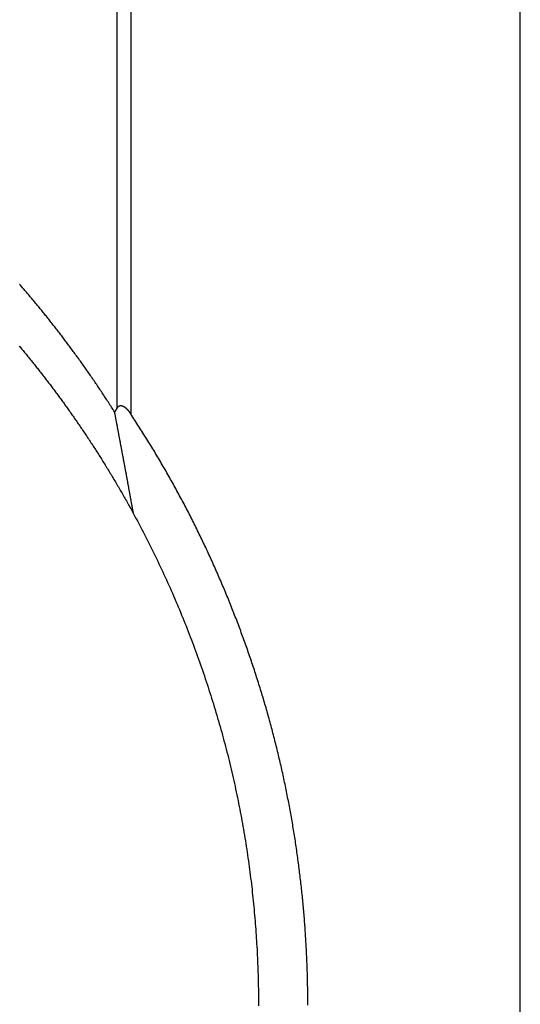
# Model space of a CAD drawing. Extents: x 1.46 to 5.73, y 2.81 to 4.62.
# Drawn here: x 4.04 to 4.2, y 3.72 to 4.03 of the extents above; entities that cross this region are included whole.
import ezdxf

# ---------------------------------------------------------------- set-up
doc = ezdxf.new("R2010")
doc.units = 0
doc.header["$LTSCALE"] = 0.333333
doc.layers.add('VISIBLE__ANSI_', color=7, linetype='CONTINUOUS')
doc.layers.add('VISIBLE_NARROW__ANSI_', color=7, linetype='CONTINUOUS')

msp = doc.modelspace()

# ---------------------------------------------------------------- linework, layer by layer
at = {"layer": 'VISIBLE__ANSI_'}
for points in [[(4.07031, 3.90612, 0), (4.07006, 3.9065, 0), (4.06982, 3.90689, 0), (4.06957, 3.90728, 0), (4.06933, 3.90766, 0), (4.06908, 3.90804, 0), (4.06884, 3.90842, 0), (4.06859, 3.90881, 0), (4.06834, 3.90919, 0), (4.0681, 3.90956, 0), (4.06785, 3.90994, 0), (4.06761, 3.91032, 0), (4.06736, 3.9107, 0), (4.06711, 3.91107, 0), (4.06687, 3.91145, 0), (4.06662, 3.91182, 0), (4.06637, 3.91219, 0), (4.06613, 3.91256, 0), (4.06588, 3.91293, 0), (4.06563, 3.9133, 0), (4.06539, 3.91367, 0), (4.06514, 3.91404, 0), (4.06489, 3.91441, 0), (4.06465, 3.91477, 0), (4.0644, 3.91514, 0), (4.06415, 3.9155, 0), (4.06391, 3.91586, 0), (4.06366, 3.91622, 0), (4.06341, 3.91658, 0), (4.06316, 3.91694, 0), (4.06292, 3.9173, 0), (4.06267, 3.91766, 0), (4.06242, 3.91802, 0), (4.06218, 3.91837, 0), (4.06193, 3.91873, 0), (4.06168, 3.91908, 0), (4.06143, 3.91943, 0), (4.06119, 3.91979, 0), (4.06094, 3.92014, 0), (4.06069, 3.92049, 0), (4.06045, 3.92083, 0), (4.0602, 3.92118, 0), (4.05995, 3.92153, 0), (4.05971, 3.92188, 0), (4.05946, 3.92222, 0), (4.05921, 3.92256, 0), (4.05896, 3.92291, 0), (4.05872, 3.92325, 0), (4.05847, 3.92359, 0), (4.05822, 3.92393, 0), (4.05798, 3.92427, 0), (4.05773, 3.92461, 0), (4.05749, 3.92494, 0), (4.05724, 3.92528, 0), (4.05699, 3.92561, 0), (4.05675, 3.92595, 0), (4.0565, 3.92628, 0), (4.05625, 3.92661, 0), (4.05601, 3.92694, 0), (4.05576, 3.92727, 0), (4.05552, 3.9276, 0), (4.05527, 3.92793, 0), (4.05503, 3.92826, 0), (4.05478, 3.92858, 0), (4.05454, 3.92891, 0), (4.05429, 3.92923, 0), (4.05405, 3.92955, 0), (4.0538, 3.92988, 0), (4.05356, 3.9302, 0), (4.05332, 3.93052, 0), (4.05307, 3.93083, 0), (4.05283, 3.93115, 0), (4.05258, 3.93147, 0), (4.05234, 3.93179, 0), (4.0521, 3.9321, 0), (4.05185, 3.93241, 0), (4.05161, 3.93273, 0), (4.05137, 3.93304, 0), (4.05113, 3.93335, 0), (4.05088, 3.93366, 0), (4.05064, 3.93397, 0), (4.0504, 3.93428, 0), (4.05016, 3.93459, 0), (4.04991, 3.93489, 0), (4.04967, 3.9352, 0), (4.04943, 3.93551, 0), (4.04919, 3.93581, 0), (4.04894, 3.93611, 0), (4.0487, 3.93642, 0), (4.04846, 3.93672, 0), (4.04822, 3.93702, 0), (4.04798, 3.93732, 0), (4.04773, 3.93762, 0), (4.04749, 3.93792, 0), (4.04725, 3.93822, 0), (4.04701, 3.93851, 0), (4.04677, 3.93881, 0), (4.04652, 3.93911, 0), (4.04628, 3.9394, 0), (4.04604, 3.9397, 0), (4.0458, 3.93999, 0), (4.04556, 3.94028, 0), (4.04531, 3.94058, 0), (4.04507, 3.94087, 0), (4.04483, 3.94116, 0), (4.04459, 3.94145, 0), (4.04435, 3.94174, 0), (4.0441, 3.94203, 0), (4.04386, 3.94232, 0), (4.04362, 3.94261, 0), (4.04338, 3.94289, 0), (4.04313, 3.94318, 0), (4.04289, 3.94347, 0), (4.04265, 3.94375, 0), (4.04241, 3.94404, 0), (4.04216, 3.94432, 0), (4.04192, 3.9446, 0), (4.04168, 3.94489, 0), (4.04143, 3.94517, 0), (4.04119, 3.94545, 0), (4.04095, 3.94574, 0), (4.0407, 3.94602, 0), (4.04046, 3.9463, 0), (4.04022, 3.94658, 0)], [(4.04013, 3.92699, 0), (4.04037, 3.9267, 0), (4.04061, 3.92641, 0), (4.04085, 3.92612, 0), (4.04109, 3.92583, 0), (4.04133, 3.92554, 0), (4.04157, 3.92525, 0), (4.04181, 3.92496, 0), (4.04205, 3.92467, 0), (4.04229, 3.92438, 0), (4.04253, 3.92409, 0), (4.04277, 3.9238, 0), (4.04301, 3.9235, 0), (4.04325, 3.92321, 0), (4.04348, 3.92292, 0), (4.04372, 3.92262, 0), (4.04396, 3.92233, 0), (4.0442, 3.92203, 0), (4.04444, 3.92174, 0), (4.04467, 3.92144, 0), (4.04491, 3.92115, 0), (4.04515, 3.92085, 0), (4.04538, 3.92055, 0), (4.04562, 3.92025, 0), (4.04586, 3.91996, 0), (4.04609, 3.91966, 0), (4.04633, 3.91936, 0), (4.04657, 3.91906, 0), (4.0468, 3.91876, 0), (4.04704, 3.91845, 0), (4.04727, 3.91815, 0), (4.04751, 3.91785, 0), (4.04774, 3.91755, 0), (4.04798, 3.91724, 0), (4.04822, 3.91694, 0), (4.04845, 3.91663, 0), (4.04869, 3.91633, 0), (4.04892, 3.91602, 0), (4.04916, 3.91571, 0), (4.04939, 3.9154, 0), (4.04963, 3.91509, 0), (4.04986, 3.91479, 0), (4.0501, 3.91448, 0), (4.05033, 3.91416, 0), (4.05057, 3.91385, 0), (4.0508, 3.91354, 0), (4.05103, 3.91323, 0), (4.05127, 3.91291, 0), (4.0515, 3.9126, 0), (4.05174, 3.91228, 0), (4.05197, 3.91196, 0), (4.05221, 3.91165, 0), (4.05244, 3.91133, 0), (4.05268, 3.91101, 0), (4.05291, 3.91069, 0), (4.05315, 3.91037, 0), (4.05338, 3.91005, 0), (4.05362, 3.90973, 0), (4.05385, 3.9094, 0), (4.05409, 3.90908, 0), (4.05432, 3.90875, 0), (4.05456, 3.90843, 0), (4.05479, 3.9081, 0), (4.05503, 3.90777, 0), (4.05526, 3.90744, 0), (4.0555, 3.90711, 0), (4.05573, 3.90678, 0), (4.05597, 3.90645, 0), (4.0562, 3.90612, 0), (4.05644, 3.90578, 0), (4.05668, 3.90545, 0), (4.05691, 3.90511, 0), (4.05715, 3.90477, 0), (4.05738, 3.90444, 0), (4.05762, 3.9041, 0), (4.05786, 3.90376, 0), (4.05809, 3.90341, 0), (4.05833, 3.90307, 0), (4.05857, 3.90273, 0), (4.0588, 3.90238, 0), (4.05904, 3.90204, 0), (4.05928, 3.90169, 0), (4.05952, 3.90135, 0), (4.05975, 3.901, 0), (4.05999, 3.90065, 0), (4.06023, 3.9003, 0), (4.06046, 3.89995, 0), (4.0607, 3.8996, 0), (4.06094, 3.89924, 0), (4.06117, 3.89889, 0), (4.06141, 3.89853, 0), (4.06165, 3.89818, 0), (4.06188, 3.89782, 0), (4.06212, 3.89746, 0), (4.06236, 3.8971, 0), (4.06259, 3.89674, 0), (4.06283, 3.89638, 0), (4.06307, 3.89602, 0), (4.0633, 3.89566, 0), (4.06354, 3.89529, 0), (4.06377, 3.89493, 0), (4.06401, 3.89456, 0), (4.06425, 3.8942, 0), (4.06448, 3.89383, 0), (4.06472, 3.89346, 0), (4.06495, 3.89309, 0), (4.06519, 3.89272, 0), (4.06543, 3.89235, 0), (4.06566, 3.89198, 0), (4.0659, 3.8916, 0), (4.06613, 3.89123, 0), (4.06637, 3.89085, 0), (4.0666, 3.89048, 0), (4.06684, 3.8901, 0), (4.06707, 3.88972, 0), (4.06731, 3.88934, 0), (4.06754, 3.88897, 0), (4.06778, 3.88858, 0), (4.06801, 3.8882, 0), (4.06824, 3.88782, 0), (4.06848, 3.88744, 0), (4.06871, 3.88705, 0), (4.06895, 3.88667, 0), (4.06918, 3.88628, 0), (4.06941, 3.88589, 0), (4.06964, 3.88551, 0), (4.06988, 3.88512, 0), (4.07011, 3.88473, 0), (4.07034, 3.88434, 0), (4.07058, 3.88395, 0), (4.07081, 3.88355, 0), (4.07104, 3.88316, 0), (4.07127, 3.88277, 0), (4.0715, 3.88237, 0), (4.07173, 3.88197, 0), (4.07196, 3.88158, 0), (4.07219, 3.88118, 0), (4.07242, 3.88078, 0), (4.07266, 3.88038, 0), (4.07289, 3.87998, 0), (4.07311, 3.87958, 0), (4.07334, 3.87918, 0), (4.07357, 3.87877, 0), (4.0738, 3.87837, 0), (4.07403, 3.87796, 0), (4.07426, 3.87756, 0), (4.07449, 3.87715, 0), (4.07471, 3.87675, 0), (4.07494, 3.87634, 0), (4.07517, 3.87593, 0), (4.0754, 3.87552, 0), (4.07562, 3.87511, 0), (4.07585, 3.87469, 0), (4.07608, 3.87428, 0), (4.0763, 3.87387, 0)], [(4.07112, 3.90743, 0), (4.07113, 3.90744, 0), (4.07113, 3.90745, 0), (4.07114, 3.90745, 0), (4.07114, 3.90746, 0), (4.07114, 3.90747, 0), (4.07115, 3.90747, 0), (4.07115, 3.90748, 0), (4.07116, 3.90748, 0), (4.07116, 3.90749, 0), (4.07117, 3.9075, 0), (4.07117, 3.9075, 0), (4.07117, 3.90751, 0), (4.07118, 3.90752, 0), (4.07118, 3.90752, 0), (4.07119, 3.90753, 0), (4.07119, 3.90753, 0), (4.0712, 3.90754, 0), (4.0712, 3.90755, 0), (4.0712, 3.90755, 0), (4.07121, 3.90756, 0), (4.07121, 3.90757, 0), (4.07122, 3.90757, 0), (4.07122, 3.90758, 0), (4.07123, 3.90758, 0), (4.07123, 3.90759, 0), (4.07124, 3.9076, 0), (4.07124, 3.9076, 0), (4.07124, 3.90761, 0), (4.07125, 3.90761, 0), (4.07125, 3.90762, 0), (4.07126, 3.90763, 0), (4.07126, 3.90763, 0), (4.07127, 3.90764, 0), (4.07127, 3.90764, 0), (4.07128, 3.90765, 0), (4.07128, 3.90765, 0), (4.07129, 3.90766, 0), (4.07129, 3.90767, 0), (4.0713, 3.90767, 0), (4.0713, 3.90768, 0), (4.07131, 3.90768, 0), (4.07131, 3.90769, 0), (4.07132, 3.90769, 0), (4.07132, 3.9077, 0), (4.07133, 3.90771, 0), (4.07133, 3.90771, 0), (4.07134, 3.90772, 0), (4.07134, 3.90772, 0), (4.07135, 3.90773, 0), (4.07135, 3.90773, 0), (4.07136, 3.90774, 0), (4.07136, 3.90774, 0), (4.07137, 3.90775, 0), (4.07137, 3.90775, 0), (4.07138, 3.90776, 0), (4.07138, 3.90776, 0), (4.07139, 3.90777, 0), (4.07139, 3.90778, 0), (4.0714, 3.90778, 0), (4.0714, 3.90779, 0), (4.07141, 3.90779, 0), (4.07141, 3.9078, 0), (4.07142, 3.9078, 0), (4.07142, 3.90781, 0), (4.07143, 3.90781, 0), (4.07143, 3.90782, 0), (4.07144, 3.90782, 0), (4.07144, 3.90783, 0), (4.07145, 3.90783, 0), (4.07145, 3.90784, 0), (4.07146, 3.90784, 0), (4.07147, 3.90785, 0), (4.07147, 3.90785, 0), (4.07148, 3.90786, 0), (4.07148, 3.90786, 0), (4.07149, 3.90786, 0), (4.07149, 3.90787, 0), (4.0715, 3.90787, 0), (4.0715, 3.90788, 0), (4.07151, 3.90788, 0), (4.07152, 3.90789, 0), (4.07152, 3.90789, 0), (4.07153, 3.9079, 0), (4.07153, 3.9079, 0), (4.07154, 3.90791, 0), (4.07154, 3.90791, 0), (4.07155, 3.90791, 0), (4.07156, 3.90792, 0), (4.07156, 3.90792, 0), (4.07157, 3.90793, 0), (4.07157, 3.90793, 0), (4.07158, 3.90794, 0), (4.07159, 3.90794, 0), (4.07159, 3.90794, 0), (4.0716, 3.90795, 0), (4.0716, 3.90795, 0), (4.07161, 3.90796, 0), (4.07162, 3.90796, 0), (4.07162, 3.90796, 0), (4.07163, 3.90797, 0), (4.07163, 3.90797, 0), (4.07164, 3.90798, 0), (4.07165, 3.90798, 0), (4.07165, 3.90798, 0), (4.07166, 3.90799, 0), (4.07166, 3.90799, 0), (4.07167, 3.90799, 0), (4.07168, 3.908, 0), (4.07168, 3.908, 0), (4.07169, 3.90801, 0), (4.0717, 3.90801, 0), (4.0717, 3.90801, 0), (4.07171, 3.90802, 0), (4.07171, 3.90802, 0), (4.07172, 3.90802, 0), (4.07173, 3.90803, 0), (4.07173, 3.90803, 0), (4.07174, 3.90803, 0), (4.07175, 3.90804, 0), (4.07175, 3.90804, 0), (4.07176, 3.90804, 0), (4.07177, 3.90804, 0), (4.07177, 3.90805, 0), (4.07178, 3.90805, 0), (4.07179, 3.90805, 0), (4.07179, 3.90806, 0), (4.0718, 3.90806, 0), (4.07181, 3.90806, 0), (4.07181, 3.90807, 0), (4.07182, 3.90807, 0), (4.07183, 3.90807, 0), (4.07183, 3.90807, 0), (4.07184, 3.90808, 0), (4.07185, 3.90808, 0), (4.07185, 3.90808, 0), (4.07186, 3.90808, 0), (4.07187, 3.90809, 0), (4.07187, 3.90809, 0), (4.07188, 3.90809, 0), (4.07189, 3.90809, 0), (4.07189, 3.9081, 0), (4.0719, 3.9081, 0), (4.07191, 3.9081, 0), (4.07191, 3.9081, 0), (4.07192, 3.9081, 0), (4.07193, 3.90811, 0), (4.07193, 3.90811, 0), (4.07194, 3.90811, 0), (4.07195, 3.90811, 0), (4.07195, 3.90811, 0), (4.07196, 3.90812, 0), (4.07197, 3.90812, 0), (4.07198, 3.90812, 0), (4.07198, 3.90812, 0), (4.07199, 3.90812, 0), (4.072, 3.90812, 0), (4.072, 3.90813, 0), (4.07201, 3.90813, 0), (4.07202, 3.90813, 0), (4.07203, 3.90813, 0), (4.07203, 3.90813, 0), (4.07204, 3.90813, 0), (4.07205, 3.90814, 0), (4.07205, 3.90814, 0), (4.07206, 3.90814, 0), (4.07207, 3.90814, 0), (4.07208, 3.90814, 0), (4.07208, 3.90814, 0), (4.07209, 3.90814, 0), (4.0721, 3.90814, 0), (4.07211, 3.90814, 0), (4.07211, 3.90815, 0), (4.07212, 3.90815, 0), (4.07213, 3.90815, 0), (4.07214, 3.90815, 0), (4.07214, 3.90815, 0), (4.07215, 3.90815, 0), (4.07216, 3.90815, 0), (4.07217, 3.90815, 0), (4.07217, 3.90815, 0), (4.07218, 3.90815, 0), (4.07219, 3.90815, 0), (4.0722, 3.90815, 0), (4.0722, 3.90815, 0), (4.07221, 3.90815, 0), (4.07222, 3.90815, 0), (4.07223, 3.90815, 0), (4.07223, 3.90815, 0), (4.07224, 3.90815, 0), (4.07225, 3.90815, 0), (4.07226, 3.90815, 0), (4.07226, 3.90815, 0), (4.07227, 3.90815, 0), (4.07228, 3.90815, 0), (4.07229, 3.90815, 0), (4.07229, 3.90815, 0), (4.0723, 3.90815, 0), (4.07231, 3.90815, 0), (4.07232, 3.90815, 0), (4.07232, 3.90815, 0), (4.07233, 3.90815, 0), (4.07234, 3.90815, 0), (4.07235, 3.90815, 0), (4.07235, 3.90815, 0), (4.07236, 3.90815, 0), (4.07237, 3.90815, 0), (4.07238, 3.90815, 0), (4.07239, 3.90815, 0), (4.07239, 3.90815, 0), (4.0724, 3.90815, 0), (4.07241, 3.90815, 0), (4.07242, 3.90815, 0), (4.07242, 3.90814, 0), (4.07243, 3.90814, 0), (4.07244, 3.90814, 0), (4.07245, 3.90814, 0), (4.07246, 3.90814, 0), (4.07246, 3.90814, 0), (4.07247, 3.90814, 0), (4.07248, 3.90814, 0), (4.07249, 3.90814, 0), (4.07249, 3.90813, 0), (4.0725, 3.90813, 0), (4.07251, 3.90813, 0), (4.07252, 3.90813, 0), (4.07253, 3.90813, 0), (4.07253, 3.90813, 0), (4.07254, 3.90813, 0), (4.07255, 3.90812, 0), (4.07256, 3.90812, 0), (4.07256, 3.90812, 0), (4.07257, 3.90812, 0), (4.07258, 3.90812, 0), (4.07259, 3.90812, 0), (4.0726, 3.90811, 0), (4.0726, 3.90811, 0), (4.07261, 3.90811, 0), (4.07262, 3.90811, 0), (4.07263, 3.90811, 0), (4.07263, 3.9081, 0), (4.07264, 3.9081, 0), (4.07265, 3.9081, 0), (4.07266, 3.9081, 0), (4.07267, 3.9081, 0), (4.07267, 3.90809, 0), (4.07268, 3.90809, 0), (4.07269, 3.90809, 0), (4.0727, 3.90809, 0), (4.07271, 3.90808, 0), (4.07271, 3.90808, 0), (4.07272, 3.90808, 0), (4.07273, 3.90808, 0), (4.07274, 3.90807, 0), (4.07275, 3.90807, 0), (4.07275, 3.90807, 0), (4.07276, 3.90807, 0), (4.07277, 3.90806, 0), (4.07278, 3.90806, 0), (4.07279, 3.90806, 0), (4.07279, 3.90805, 0), (4.0728, 3.90805, 0), (4.07281, 3.90805, 0), (4.07282, 3.90805, 0), (4.07283, 3.90804, 0), (4.07283, 3.90804, 0), (4.07284, 3.90804, 0), (4.07285, 3.90803, 0), (4.07286, 3.90803, 0), (4.07286, 3.90803, 0), (4.07287, 3.90802, 0), (4.07288, 3.90802, 0), (4.07289, 3.90802, 0), (4.0729, 3.90801, 0), (4.0729, 3.90801, 0), (4.07291, 3.90801, 0), (4.07292, 3.908, 0), (4.07293, 3.908, 0), (4.07294, 3.908, 0), (4.07294, 3.90799, 0), (4.07295, 3.90799, 0), (4.07296, 3.90799, 0), (4.07297, 3.90798, 0), (4.07298, 3.90798, 0), (4.07298, 3.90798, 0), (4.07299, 3.90797, 0), (4.073, 3.90797, 0), (4.07301, 3.90796, 0), (4.07302, 3.90796, 0), (4.07302, 3.90796, 0), (4.07303, 3.90795, 0), (4.07304, 3.90795, 0), (4.07305, 3.90795, 0), (4.07306, 3.90794, 0), (4.07306, 3.90794, 0), (4.07307, 3.90793, 0), (4.07308, 3.90793, 0), (4.07309, 3.90792, 0), (4.07309, 3.90792, 0), (4.0731, 3.90792, 0), (4.07311, 3.90791, 0), (4.07312, 3.90791, 0), (4.07313, 3.9079, 0), (4.07313, 3.9079, 0), (4.07314, 3.9079, 0), (4.07315, 3.90789, 0), (4.07316, 3.90789, 0), (4.07317, 3.90788, 0), (4.07317, 3.90788, 0), (4.07318, 3.90787, 0), (4.07319, 3.90787, 0), (4.0732, 3.90786, 0), (4.0732, 3.90786, 0), (4.07321, 3.90786, 0), (4.07322, 3.90785, 0), (4.07323, 3.90785, 0), (4.07324, 3.90784, 0), (4.07324, 3.90784, 0), (4.07325, 3.90783, 0), (4.07326, 3.90783, 0), (4.07327, 3.90782, 0), (4.07327, 3.90782, 0), (4.07328, 3.90781, 0), (4.07329, 3.90781, 0), (4.0733, 3.9078, 0), (4.07331, 3.9078, 0), (4.07331, 3.90779, 0), (4.07332, 3.90779, 0), (4.07333, 3.90778, 0), (4.07334, 3.90778, 0), (4.07334, 3.90777, 0), (4.07335, 3.90777, 0), (4.07336, 3.90776, 0), (4.07337, 3.90776, 0), (4.07338, 3.90775, 0), (4.07338, 3.90775, 0), (4.07339, 3.90774, 0), (4.0734, 3.90774, 0), (4.07341, 3.90773, 0), (4.07341, 3.90773, 0), (4.07342, 3.90772, 0), (4.07343, 3.90772, 0), (4.07344, 3.90771, 0), (4.07344, 3.90771, 0), (4.07345, 3.9077, 0), (4.07346, 3.90769, 0), (4.07347, 3.90769, 0), (4.07348, 3.90768, 0), (4.07348, 3.90768, 0), (4.07349, 3.90767, 0), (4.0735, 3.90767, 0), (4.07351, 3.90766, 0), (4.07351, 3.90766, 0), (4.07352, 3.90765, 0), (4.07353, 3.90764, 0), (4.07354, 3.90764, 0), (4.07354, 3.90763, 0), (4.07355, 3.90763, 0), (4.07356, 3.90762, 0), (4.07357, 3.90762, 0), (4.07357, 3.90761, 0), (4.07358, 3.9076, 0), (4.07359, 3.9076, 0), (4.0736, 3.90759, 0), (4.0736, 3.90759, 0), (4.07361, 3.90758, 0), (4.07362, 3.90758, 0), (4.07363, 3.90757, 0), (4.07363, 3.90756, 0), (4.07364, 3.90756, 0), (4.07365, 3.90755, 0), (4.07366, 3.90755, 0), (4.07366, 3.90754, 0), (4.07367, 3.90753, 0), (4.07368, 3.90753, 0), (4.07369, 3.90752, 0), (4.07369, 3.90752, 0), (4.0737, 3.90751, 0), (4.07371, 3.9075, 0), (4.07372, 3.9075, 0), (4.07372, 3.90749, 0), (4.07373, 3.90749, 0), (4.07374, 3.90748, 0), (4.07375, 3.90747, 0), (4.07375, 3.90747, 0), (4.07376, 3.90746, 0), (4.07377, 3.90745, 0), (4.07378, 3.90745, 0), (4.07378, 3.90744, 0), (4.07379, 3.90744, 0), (4.0738, 3.90743, 0), (4.0738, 3.90742, 0), (4.07381, 3.90742, 0), (4.07382, 3.90741, 0), (4.07383, 3.9074, 0), (4.07383, 3.9074, 0), (4.07384, 3.90739, 0), (4.07385, 3.90738, 0), (4.07386, 3.90738, 0), (4.07386, 3.90737, 0), (4.07387, 3.90736, 0), (4.07388, 3.90736, 0), (4.07389, 3.90735, 0), (4.07389, 3.90735, 0), (4.0739, 3.90734, 0), (4.07391, 3.90733, 0), (4.07391, 3.90733, 0), (4.07392, 3.90732, 0), (4.07393, 3.90731, 0), (4.07394, 3.90731, 0), (4.07394, 3.9073, 0), (4.07395, 3.90729, 0), (4.07396, 3.90729, 0), (4.07397, 3.90728, 0), (4.07397, 3.90727, 0), (4.07398, 3.90727, 0), (4.07399, 3.90726, 0), (4.07399, 3.90725, 0), (4.074, 3.90724, 0), (4.07401, 3.90724, 0), (4.07402, 3.90723, 0), (4.07402, 3.90722, 0), (4.07403, 3.90722, 0), (4.07404, 3.90721, 0), (4.07404, 3.9072, 0), (4.07405, 3.9072, 0), (4.07406, 3.90719, 0), (4.07407, 3.90718, 0), (4.07407, 3.90718, 0), (4.07408, 3.90717, 0), (4.07409, 3.90716, 0), (4.07409, 3.90715, 0), (4.0741, 3.90715, 0), (4.07411, 3.90714, 0), (4.07412, 3.90713, 0), (4.07412, 3.90713, 0), (4.07413, 3.90712, 0), (4.07414, 3.90711, 0), (4.07414, 3.9071, 0), (4.07415, 3.9071, 0), (4.07416, 3.90709, 0), (4.07417, 3.90708, 0), (4.07417, 3.90708, 0), (4.07418, 3.90707, 0), (4.07419, 3.90706, 0), (4.07419, 3.90705, 0), (4.0742, 3.90705, 0), (4.07421, 3.90704, 0), (4.07422, 3.90703, 0), (4.07422, 3.90703, 0), (4.07423, 3.90702, 0), (4.07424, 3.90701, 0), (4.07424, 3.907, 0), (4.07425, 3.907, 0), (4.07426, 3.90699, 0), (4.07426, 3.90698, 0), (4.07427, 3.90697, 0), (4.07428, 3.90697, 0), (4.07429, 3.90696, 0), (4.07429, 3.90695, 0), (4.0743, 3.90694, 0), (4.07431, 3.90694, 0), (4.07431, 3.90693, 0), (4.07432, 3.90692, 0), (4.07433, 3.90691, 0), (4.07433, 3.90691, 0), (4.07434, 3.9069, 0), (4.07435, 3.90689, 0), (4.07435, 3.90688, 0), (4.07436, 3.90688, 0), (4.07437, 3.90687, 0), (4.07438, 3.90686, 0), (4.07438, 3.90685, 0), (4.07439, 3.90685, 0), (4.0744, 3.90684, 0), (4.0744, 3.90683, 0), (4.07441, 3.90682, 0), (4.07442, 3.90682, 0), (4.07442, 3.90681, 0), (4.07443, 3.9068, 0), (4.07444, 3.90679, 0), (4.07444, 3.90678, 0), (4.07445, 3.90678, 0), (4.07446, 3.90677, 0), (4.07446, 3.90676, 0), (4.07447, 3.90675, 0), (4.07448, 3.90675, 0), (4.07448, 3.90674, 0), (4.07449, 3.90673, 0), (4.0745, 3.90672, 0), (4.0745, 3.90672, 0), (4.07451, 3.90671, 0), (4.07452, 3.9067, 0), (4.07453, 3.90669, 0), (4.07453, 3.90668, 0), (4.07454, 3.90668, 0), (4.07455, 3.90667, 0), (4.07455, 3.90666, 0), (4.07456, 3.90665, 0), (4.07457, 3.90664, 0), (4.07457, 3.90664, 0), (4.07458, 3.90663, 0), (4.07459, 3.90662, 0), (4.07459, 3.90661, 0), (4.0746, 3.90661, 0), (4.07461, 3.9066, 0), (4.07461, 3.90659, 0), (4.07462, 3.90658, 0), (4.07463, 3.90657, 0), (4.07463, 3.90657, 0), (4.07464, 3.90656, 0), (4.07465, 3.90655, 0), (4.07465, 3.90654, 0), (4.07466, 3.90653, 0), (4.07466, 3.90653, 0), (4.07467, 3.90652, 0), (4.07468, 3.90651, 0), (4.07468, 3.9065, 0), (4.07469, 3.90649, 0), (4.0747, 3.90649, 0), (4.0747, 3.90648, 0), (4.07471, 3.90647, 0), (4.07472, 3.90646, 0), (4.07472, 3.90645, 0), (4.07473, 3.90645, 0), (4.07474, 3.90644, 0), (4.07474, 3.90643, 0), (4.07475, 3.90642, 0), (4.07476, 3.90641, 0), (4.07476, 3.90641, 0), (4.07477, 3.9064, 0), (4.07478, 3.90639, 0), (4.07478, 3.90638, 0), (4.07479, 3.90637, 0), (4.0748, 3.90636, 0), (4.0748, 3.90636, 0), (4.07481, 3.90635, 0), (4.07481, 3.90634, 0), (4.07482, 3.90633, 0), (4.07483, 3.90632, 0), (4.07483, 3.90632, 0), (4.07484, 3.90631, 0), (4.07485, 3.9063, 0), (4.07485, 3.90629, 0), (4.07486, 3.90628, 0), (4.07487, 3.90627, 0), (4.07487, 3.90627, 0), (4.07488, 3.90626, 0), (4.07489, 3.90625, 0), (4.07489, 3.90624, 0), (4.0749, 3.90623, 0), (4.0749, 3.90622, 0), (4.07491, 3.90622, 0), (4.07492, 3.90621, 0), (4.07492, 3.9062, 0), (4.07493, 3.90619, 0), (4.07494, 3.90618, 0), (4.07494, 3.90617, 0), (4.07495, 3.90617, 0), (4.07496, 3.90616, 0), (4.07496, 3.90615, 0), (4.07497, 3.90614, 0), (4.07497, 3.90613, 0), (4.07498, 3.90612, 0), (4.07499, 3.90611, 0), (4.07499, 3.90611, 0), (4.075, 3.9061, 0), (4.07501, 3.90609, 0), (4.07501, 3.90608, 0), (4.07502, 3.90607, 0), (4.07503, 3.90606, 0), (4.07503, 3.90605, 0), (4.07504, 3.90605, 0), (4.07504, 3.90604, 0), (4.07505, 3.90603, 0), (4.07506, 3.90602, 0), (4.07506, 3.90601, 0), (4.07507, 3.906, 0), (4.07508, 3.90599, 0), (4.07508, 3.90599, 0), (4.07509, 3.90598, 0), (4.07509, 3.90597, 0), (4.0751, 3.90596, 0), (4.07511, 3.90595, 0), (4.07511, 3.90594, 0), (4.07512, 3.90593, 0), (4.07513, 3.90593, 0), (4.07513, 3.90592, 0), (4.07514, 3.90591, 0), (4.07514, 3.9059, 0), (4.07515, 3.90589, 0), (4.07516, 3.90588, 0), (4.07516, 3.90587, 0), (4.07517, 3.90586, 0), (4.07518, 3.90586, 0), (4.07518, 3.90585, 0), (4.07519, 3.90584, 0), (4.07519, 3.90583, 0), (4.0752, 3.90582, 0), (4.07521, 3.90581, 0), (4.07521, 3.9058, 0), (4.07522, 3.90579, 0), (4.07523, 3.90579, 0), (4.07523, 3.90578, 0), (4.07524, 3.90577, 0), (4.07524, 3.90576, 0), (4.07525, 3.90575, 0), (4.07526, 3.90574, 0), (4.07526, 3.90573, 0), (4.07527, 3.90572, 0), (4.07528, 3.90571, 0), (4.07528, 3.9057, 0), (4.07529, 3.9057, 0), (4.07529, 3.90569, 0), (4.0753, 3.90568, 0), (4.07531, 3.90567, 0), (4.07531, 3.90566, 0), (4.07532, 3.90565, 0), (4.07532, 3.90564, 0), (4.07533, 3.90563, 0), (4.07534, 3.90562, 0), (4.07534, 3.90561, 0), (4.07535, 3.90561, 0), (4.07536, 3.9056, 0), (4.07536, 3.90559, 0), (4.07537, 3.90558, 0), (4.07537, 3.90557, 0), (4.07538, 3.90556, 0), (4.07539, 3.90555, 0), (4.07539, 3.90554, 0), (4.0754, 3.90553, 0), (4.07541, 3.90552, 0), (4.07541, 3.90551, 0), (4.07542, 3.9055, 0), (4.07542, 3.90549, 0), (4.07543, 3.90549, 0), (4.07544, 3.90548, 0), (4.07544, 3.90547, 0), (4.07545, 3.90546, 0), (4.07545, 3.90545, 0)], [(4.07112, 3.90743, 0), (4.07112, 3.90742, 0), (4.07111, 3.90741, 0), (4.07111, 3.9074, 0), (4.0711, 3.90739, 0), (4.07109, 3.90738, 0), (4.07109, 3.90737, 0), (4.07108, 3.90736, 0), (4.07107, 3.90735, 0), (4.07107, 3.90734, 0), (4.07106, 3.90733, 0), (4.07105, 3.90732, 0), (4.07105, 3.90731, 0), (4.07104, 3.9073, 0), (4.07103, 3.90729, 0), (4.07103, 3.90728, 0), (4.07102, 3.90727, 0), (4.07102, 3.90726, 0), (4.07101, 3.90725, 0), (4.071, 3.90724, 0), (4.071, 3.90723, 0), (4.07099, 3.90722, 0), (4.07098, 3.9072, 0), (4.07098, 3.90719, 0), (4.07097, 3.90718, 0), (4.07096, 3.90717, 0), (4.07096, 3.90716, 0), (4.07095, 3.90715, 0), (4.07094, 3.90714, 0), (4.07094, 3.90713, 0), (4.07093, 3.90712, 0), (4.07092, 3.90711, 0), (4.07092, 3.9071, 0), (4.07091, 3.90709, 0), (4.07091, 3.90708, 0), (4.0709, 3.90707, 0), (4.07089, 3.90706, 0), (4.07089, 3.90705, 0), (4.07088, 3.90704, 0), (4.07087, 3.90703, 0), (4.07087, 3.90702, 0), (4.07086, 3.90701, 0), (4.07085, 3.907, 0), (4.07085, 3.90699, 0), (4.07084, 3.90698, 0), (4.07083, 3.90697, 0), (4.07083, 3.90696, 0), (4.07082, 3.90695, 0), (4.07082, 3.90694, 0), (4.07081, 3.90693, 0), (4.0708, 3.90691, 0), (4.0708, 3.9069, 0), (4.07079, 3.90689, 0), (4.07078, 3.90688, 0), (4.07078, 3.90687, 0), (4.07077, 3.90686, 0), (4.07076, 3.90685, 0), (4.07076, 3.90684, 0), (4.07075, 3.90683, 0), (4.07074, 3.90682, 0), (4.07074, 3.90681, 0), (4.07073, 3.9068, 0), (4.07073, 3.90679, 0), (4.07072, 3.90678, 0), (4.07071, 3.90677, 0), (4.07071, 3.90676, 0), (4.0707, 3.90675, 0), (4.07069, 3.90674, 0), (4.07069, 3.90673, 0), (4.07068, 3.90672, 0), (4.07067, 3.90671, 0), (4.07067, 3.9067, 0), (4.07066, 3.90669, 0), (4.07065, 3.90668, 0), (4.07065, 3.90667, 0), (4.07064, 3.90666, 0), (4.07064, 3.90665, 0), (4.07063, 3.90664, 0), (4.07062, 3.90662, 0), (4.07062, 3.90661, 0), (4.07061, 3.9066, 0), (4.0706, 3.90659, 0), (4.0706, 3.90658, 0), (4.07059, 3.90657, 0), (4.07058, 3.90656, 0), (4.07058, 3.90655, 0), (4.07057, 3.90654, 0), (4.07056, 3.90653, 0), (4.07056, 3.90652, 0), (4.07055, 3.90651, 0), (4.07055, 3.9065, 0), (4.07054, 3.90649, 0), (4.07053, 3.90648, 0), (4.07053, 3.90647, 0), (4.07052, 3.90646, 0), (4.07051, 3.90645, 0), (4.07051, 3.90644, 0), (4.0705, 3.90643, 0), (4.07049, 3.90642, 0), (4.07049, 3.90641, 0), (4.07048, 3.9064, 0), (4.07047, 3.90639, 0), (4.07047, 3.90638, 0), (4.07046, 3.90637, 0), (4.07046, 3.90636, 0), (4.07045, 3.90635, 0), (4.07044, 3.90633, 0), (4.07044, 3.90632, 0), (4.07043, 3.90631, 0), (4.07042, 3.9063, 0), (4.07042, 3.90629, 0), (4.07041, 3.90628, 0), (4.0704, 3.90627, 0), (4.0704, 3.90626, 0), (4.07039, 3.90625, 0), (4.07038, 3.90624, 0), (4.07038, 3.90623, 0), (4.07037, 3.90622, 0), (4.07037, 3.90621, 0), (4.07036, 3.9062, 0), (4.07035, 3.90619, 0), (4.07035, 3.90618, 0), (4.07034, 3.90617, 0), (4.07033, 3.90616, 0), (4.07033, 3.90615, 0), (4.07032, 3.90614, 0), (4.07031, 3.90613, 0), (4.07031, 3.90612, 0)], [(4.0763, 3.87387, 0), (4.07625, 3.87412, 0), (4.07621, 3.87438, 0), (4.07616, 3.87464, 0), (4.07612, 3.87489, 0), (4.07607, 3.87515, 0), (4.07603, 3.8754, 0), (4.07598, 3.87566, 0), (4.07593, 3.87591, 0), (4.07589, 3.87617, 0), (4.07584, 3.87642, 0), (4.0758, 3.87668, 0), (4.07575, 3.87693, 0), (4.0757, 3.87719, 0), (4.07566, 3.87744, 0), (4.07561, 3.8777, 0), (4.07557, 3.87795, 0), (4.07552, 3.87821, 0), (4.07547, 3.87846, 0), (4.07543, 3.87872, 0), (4.07538, 3.87897, 0), (4.07533, 3.87923, 0), (4.07529, 3.87948, 0), (4.07524, 3.87974, 0), (4.07519, 3.87999, 0), (4.07515, 3.88024, 0), (4.0751, 3.8805, 0), (4.07506, 3.88075, 0), (4.07501, 3.88101, 0), (4.07496, 3.88126, 0), (4.07492, 3.88152, 0), (4.07487, 3.88177, 0), (4.07482, 3.88203, 0), (4.07478, 3.88228, 0), (4.07473, 3.88254, 0), (4.07468, 3.88279, 0), (4.07464, 3.88304, 0), (4.07459, 3.8833, 0), (4.07454, 3.88355, 0), (4.0745, 3.88381, 0), (4.07445, 3.88406, 0), (4.0744, 3.88432, 0), (4.07436, 3.88457, 0), (4.07431, 3.88482, 0), (4.07426, 3.88508, 0), (4.07422, 3.88533, 0), (4.07417, 3.88559, 0), (4.07412, 3.88584, 0), (4.07408, 3.8861, 0), (4.07403, 3.88635, 0), (4.07398, 3.8866, 0), (4.07393, 3.88686, 0), (4.07389, 3.88711, 0), (4.07384, 3.88737, 0), (4.07379, 3.88762, 0), (4.07375, 3.88787, 0), (4.0737, 3.88813, 0), (4.07365, 3.88838, 0), (4.07361, 3.88864, 0), (4.07356, 3.88889, 0), (4.07351, 3.88914, 0), (4.07346, 3.8894, 0), (4.07342, 3.88965, 0), (4.07337, 3.8899, 0), (4.07332, 3.89016, 0), (4.07327, 3.89041, 0), (4.07323, 3.89067, 0), (4.07318, 3.89092, 0), (4.07313, 3.89117, 0), (4.07309, 3.89143, 0), (4.07304, 3.89168, 0), (4.07299, 3.89193, 0), (4.07294, 3.89219, 0), (4.0729, 3.89244, 0), (4.07285, 3.89269, 0), (4.0728, 3.89295, 0), (4.07275, 3.8932, 0), (4.07271, 3.89346, 0), (4.07266, 3.89371, 0), (4.07261, 3.89396, 0), (4.07256, 3.89422, 0), (4.07252, 3.89447, 0), (4.07247, 3.89472, 0), (4.07242, 3.89498, 0), (4.07237, 3.89523, 0), (4.07233, 3.89548, 0), (4.07228, 3.89574, 0), (4.07223, 3.89599, 0), (4.07218, 3.89624, 0), (4.07213, 3.8965, 0), (4.07209, 3.89675, 0), (4.07204, 3.897, 0), (4.07199, 3.89726, 0), (4.07194, 3.89751, 0), (4.0719, 3.89776, 0), (4.07185, 3.89802, 0), (4.0718, 3.89827, 0), (4.07175, 3.89852, 0), (4.0717, 3.89878, 0), (4.07166, 3.89903, 0), (4.07161, 3.89928, 0), (4.07156, 3.89954, 0), (4.07151, 3.89979, 0), (4.07146, 3.90004, 0), (4.07142, 3.9003, 0), (4.07137, 3.90055, 0), (4.07132, 3.9008, 0), (4.07127, 3.90106, 0), (4.07122, 3.90131, 0), (4.07118, 3.90156, 0), (4.07113, 3.90181, 0), (4.07108, 3.90207, 0), (4.07103, 3.90232, 0), (4.07098, 3.90257, 0), (4.07094, 3.90283, 0), (4.07089, 3.90308, 0), (4.07084, 3.90333, 0), (4.07079, 3.90359, 0), (4.07074, 3.90384, 0), (4.07069, 3.90409, 0), (4.07065, 3.90435, 0), (4.0706, 3.9046, 0), (4.07055, 3.90485, 0), (4.0705, 3.90511, 0), (4.07045, 3.90536, 0), (4.0704, 3.90561, 0), (4.07036, 3.90586, 0), (4.07031, 3.90612, 0)], [(4.1315, 3.71821, 0), (4.1315, 3.71878, 0), (4.1315, 3.71935, 0), (4.1315, 3.71991, 0), (4.13149, 3.72048, 0), (4.13149, 3.72105, 0), (4.13149, 3.72162, 0), (4.13148, 3.72219, 0), (4.13147, 3.72276, 0), (4.13147, 3.72333, 0), (4.13146, 3.7239, 0), (4.13145, 3.72448, 0), (4.13144, 3.72505, 0), (4.13142, 3.72562, 0), (4.13141, 3.72619, 0), (4.1314, 3.72676, 0), (4.13138, 3.72733, 0), (4.13137, 3.72791, 0), (4.13135, 3.72848, 0), (4.13133, 3.72905, 0), (4.13132, 3.72963, 0), (4.1313, 3.7302, 0), (4.13128, 3.73077, 0), (4.13125, 3.73135, 0), (4.13123, 3.73192, 0), (4.13121, 3.7325, 0), (4.13118, 3.73307, 0), (4.13116, 3.73365, 0), (4.13113, 3.73422, 0), (4.13111, 3.7348, 0), (4.13108, 3.73537, 0), (4.13105, 3.73595, 0), (4.13102, 3.73653, 0), (4.13099, 3.7371, 0), (4.13095, 3.73768, 0), (4.13092, 3.73826, 0), (4.13089, 3.73883, 0), (4.13085, 3.73941, 0), (4.13082, 3.73999, 0), (4.13078, 3.74056, 0), (4.13074, 3.74114, 0), (4.1307, 3.74172, 0), (4.13066, 3.7423, 0), (4.13062, 3.74288, 0), (4.13058, 3.74345, 0), (4.13054, 3.74403, 0), (4.13049, 3.74461, 0), (4.13045, 3.74519, 0), (4.1304, 3.74577, 0), (4.13035, 3.74635, 0), (4.1303, 3.74693, 0), (4.13026, 3.74751, 0), (4.13021, 3.74809, 0), (4.13015, 3.74867, 0), (4.1301, 3.74925, 0), (4.13005, 3.74983, 0), (4.12999, 3.75041, 0), (4.12994, 3.75099, 0), (4.12988, 3.75157, 0), (4.12983, 3.75215, 0), (4.12977, 3.75273, 0), (4.12971, 3.75331, 0), (4.12965, 3.75389, 0), (4.12959, 3.75447, 0), (4.12953, 3.75505, 0), (4.12946, 3.75563, 0), (4.1294, 3.75621, 0), (4.12933, 3.75679, 0), (4.12927, 3.75737, 0), (4.1292, 3.75795, 0), (4.12913, 3.75854, 0), (4.12906, 3.75912, 0), (4.12899, 3.7597, 0), (4.12892, 3.76028, 0), (4.12885, 3.76086, 0), (4.12877, 3.76144, 0), (4.1287, 3.76203, 0), (4.12862, 3.76261, 0), (4.12855, 3.76319, 0), (4.12847, 3.76377, 0), (4.12839, 3.76435, 0), (4.12831, 3.76493, 0), (4.12823, 3.76552, 0), (4.12815, 3.7661, 0), (4.12807, 3.76668, 0), (4.12798, 3.76726, 0), (4.1279, 3.76784, 0), (4.12781, 3.76843, 0), (4.12773, 3.76901, 0), (4.12764, 3.76959, 0), (4.12755, 3.77017, 0), (4.12746, 3.77075, 0), (4.12737, 3.77134, 0), (4.12728, 3.77192, 0), (4.12719, 3.7725, 0), (4.12709, 3.77308, 0), (4.127, 3.77366, 0), (4.1269, 3.77425, 0), (4.1268, 3.77483, 0), (4.12671, 3.77541, 0), (4.12661, 3.77599, 0), (4.12651, 3.77657, 0), (4.12641, 3.77716, 0), (4.1263, 3.77774, 0), (4.1262, 3.77832, 0), (4.1261, 3.7789, 0), (4.12599, 3.77948, 0), (4.12588, 3.78006, 0), (4.12578, 3.78065, 0), (4.12567, 3.78123, 0), (4.12556, 3.78181, 0), (4.12545, 3.78239, 0), (4.12534, 3.78297, 0), (4.12522, 3.78355, 0), (4.12511, 3.78413, 0), (4.125, 3.78471, 0), (4.12488, 3.7853, 0), (4.12476, 3.78588, 0), (4.12464, 3.78646, 0), (4.12453, 3.78704, 0), (4.12441, 3.78762, 0), (4.12428, 3.7882, 0), (4.12416, 3.78878, 0), (4.12404, 3.78936, 0), (4.12391, 3.78994, 0), (4.12379, 3.79052, 0), (4.12366, 3.7911, 0), (4.12354, 3.79168, 0), (4.12341, 3.79226, 0), (4.12328, 3.79284, 0), (4.12315, 3.79342, 0), (4.12302, 3.79399, 0), (4.12288, 3.79457, 0), (4.12275, 3.79515, 0), (4.12261, 3.79573, 0), (4.12248, 3.79631, 0), (4.12234, 3.79689, 0), (4.1222, 3.79746, 0), (4.12206, 3.79804, 0), (4.12192, 3.79862, 0), (4.12178, 3.7992, 0), (4.12164, 3.79977, 0), (4.1215, 3.80035, 0), (4.12135, 3.80093, 0), (4.12121, 3.80151, 0), (4.12106, 3.80208, 0), (4.12092, 3.80266, 0), (4.12077, 3.80323, 0), (4.12062, 3.80381, 0), (4.12047, 3.80439, 0), (4.12032, 3.80496, 0), (4.12016, 3.80554, 0), (4.12001, 3.80611, 0), (4.11986, 3.80669, 0), (4.1197, 3.80726, 0), (4.11954, 3.80784, 0), (4.11939, 3.80841, 0), (4.11923, 3.80898, 0), (4.11907, 3.80956, 0), (4.11891, 3.81013, 0), (4.11875, 3.8107, 0), (4.11858, 3.81128, 0), (4.11842, 3.81185, 0), (4.11826, 3.81242, 0), (4.11809, 3.81299, 0), (4.11792, 3.81357, 0), (4.11776, 3.81414, 0), (4.11759, 3.81471, 0), (4.11742, 3.81528, 0), (4.11725, 3.81585, 0), (4.11708, 3.81642, 0), (4.1169, 3.81699, 0), (4.11673, 3.81756, 0), (4.11656, 3.81813, 0), (4.11638, 3.8187, 0), (4.1162, 3.81927, 0), (4.11603, 3.81984, 0), (4.11585, 3.82041, 0), (4.11567, 3.82098, 0), (4.11549, 3.82155, 0), (4.1153, 3.82212, 0), (4.11512, 3.82268, 0), (4.11494, 3.82325, 0), (4.11475, 3.82382, 0), (4.11457, 3.82439, 0), (4.11438, 3.82495, 0), (4.11419, 3.82552, 0), (4.11401, 3.82608, 0), (4.11382, 3.82665, 0), (4.11363, 3.82721, 0), (4.11343, 3.82778, 0), (4.11324, 3.82834, 0), (4.11305, 3.82891, 0), (4.11285, 3.82947, 0), (4.11266, 3.83004, 0), (4.11246, 3.8306, 0), (4.11226, 3.83116, 0), (4.11207, 3.83173, 0), (4.11187, 3.83229, 0), (4.11167, 3.83285, 0), (4.11146, 3.83341, 0), (4.11126, 3.83397, 0), (4.11106, 3.83453, 0), (4.11085, 3.83509, 0), (4.11065, 3.83565, 0), (4.11044, 3.83621, 0), (4.11024, 3.83677, 0), (4.11003, 3.83733, 0), (4.10982, 3.83789, 0), (4.10961, 3.83845, 0), (4.1094, 3.83901, 0), (4.10919, 3.83957, 0), (4.10897, 3.84012, 0), (4.10876, 3.84068, 0), (4.10854, 3.84124, 0), (4.10833, 3.84179, 0), (4.10811, 3.84235, 0), (4.10789, 3.8429, 0), (4.10768, 3.84346, 0), (4.10746, 3.84401, 0), (4.10724, 3.84457, 0), (4.10701, 3.84512, 0), (4.10679, 3.84567, 0), (4.10657, 3.84623, 0), (4.10634, 3.84678, 0), (4.10612, 3.84733, 0), (4.10589, 3.84788, 0), (4.10566, 3.84844, 0), (4.10544, 3.84899, 0), (4.10521, 3.84954, 0), (4.10498, 3.85009, 0), (4.10475, 3.85064, 0), (4.10451, 3.85119, 0), (4.10428, 3.85173, 0), (4.10405, 3.85228, 0), (4.10381, 3.85283, 0), (4.10358, 3.85338, 0), (4.10334, 3.85392, 0), (4.1031, 3.85447, 0), (4.10286, 3.85502, 0), (4.10262, 3.85556, 0), (4.10238, 3.85611, 0), (4.10214, 3.85665, 0), (4.1019, 3.8572, 0), (4.10166, 3.85774, 0), (4.10141, 3.85828, 0), (4.10117, 3.85883, 0), (4.10092, 3.85937, 0), (4.10068, 3.85991, 0), (4.10043, 3.86045, 0), (4.10018, 3.86099, 0), (4.09993, 3.86153, 0), (4.09968, 3.86207, 0), (4.09943, 3.86261, 0), (4.09918, 3.86315, 0), (4.09892, 3.86369, 0), (4.09867, 3.86423, 0), (4.09841, 3.86476, 0), (4.09816, 3.8653, 0), (4.0979, 3.86584, 0), (4.09764, 3.86637, 0), (4.09738, 3.86691, 0), (4.09712, 3.86744, 0), (4.09686, 3.86798, 0), (4.0966, 3.86851, 0), (4.09634, 3.86905, 0), (4.09608, 3.86958, 0), (4.09581, 3.87011, 0), (4.09555, 3.87064, 0), (4.09528, 3.87117, 0), (4.09501, 3.8717, 0), (4.09475, 3.87223, 0), (4.09448, 3.87276, 0), (4.09421, 3.87329, 0), (4.09394, 3.87382, 0), (4.09367, 3.87435, 0), (4.09339, 3.87488, 0), (4.09312, 3.8754, 0), (4.09285, 3.87593, 0), (4.09257, 3.87645, 0), (4.0923, 3.87698, 0), (4.09202, 3.8775, 0), (4.09174, 3.87803, 0), (4.09146, 3.87855, 0), (4.09118, 3.87907, 0), (4.0909, 3.8796, 0), (4.09062, 3.88012, 0), (4.09034, 3.88064, 0), (4.09006, 3.88116, 0), (4.08977, 3.88168, 0), (4.08949, 3.8822, 0), (4.0892, 3.88272, 0), (4.08892, 3.88323, 0), (4.08863, 3.88375, 0), (4.08834, 3.88427, 0), (4.08805, 3.88478, 0), (4.08776, 3.8853, 0), (4.08747, 3.88582, 0), (4.08718, 3.88633, 0), (4.08689, 3.88684, 0), (4.08659, 3.88736, 0), (4.0863, 3.88787, 0), (4.086, 3.88838, 0), (4.08571, 3.88889, 0), (4.08541, 3.8894, 0), (4.08511, 3.88991, 0), (4.08481, 3.89042, 0), (4.08451, 3.89093, 0), (4.08421, 3.89144, 0), (4.08391, 3.89195, 0), (4.08361, 3.89246, 0), (4.08331, 3.89296, 0), (4.083, 3.89347, 0), (4.0827, 3.89397, 0), (4.08239, 3.89448, 0), (4.08209, 3.89498, 0), (4.08178, 3.89549, 0), (4.08147, 3.89599, 0), (4.08116, 3.89649, 0), (4.08085, 3.897, 0), (4.08054, 3.8975, 0), (4.08023, 3.898, 0), (4.07992, 3.8985, 0), (4.07961, 3.899, 0), (4.07929, 3.8995, 0), (4.07898, 3.9, 0), (4.07866, 3.9005, 0), (4.07834, 3.90099, 0), (4.07803, 3.90149, 0), (4.07771, 3.90199, 0), (4.07739, 3.90248, 0), (4.07707, 3.90298, 0), (4.07675, 3.90347, 0), (4.07643, 3.90397, 0), (4.0761, 3.90446, 0), (4.07578, 3.90496, 0), (4.07545, 3.90545, 0)], [(4.0763, 3.87387, 0), (4.07675, 3.87305, 0), (4.07719, 3.87223, 0), (4.07763, 3.87141, 0), (4.07807, 3.87058, 0), (4.0785, 3.86976, 0), (4.07894, 3.86893, 0), (4.07937, 3.8681, 0), (4.07979, 3.86727, 0), (4.08022, 3.86644, 0), (4.08064, 3.86561, 0), (4.08107, 3.86477, 0), (4.08148, 3.86394, 0), (4.0819, 3.8631, 0), (4.08232, 3.86227, 0), (4.08273, 3.86143, 0), (4.08314, 3.86059, 0), (4.08354, 3.85975, 0), (4.08395, 3.8589, 0), (4.08435, 3.85806, 0), (4.08475, 3.85721, 0), (4.08515, 3.85637, 0), (4.08554, 3.85552, 0), (4.08594, 3.85467, 0), (4.08633, 3.85382, 0), (4.08671, 3.85297, 0), (4.0871, 3.85212, 0), (4.08748, 3.85126, 0), (4.08786, 3.85041, 0), (4.08824, 3.84955, 0), (4.08862, 3.8487, 0), (4.08899, 3.84784, 0), (4.08936, 3.84698, 0), (4.08973, 3.84612, 0), (4.0901, 3.84526, 0), (4.09046, 3.84439, 0), (4.09082, 3.84353, 0), (4.09118, 3.84267, 0), (4.09153, 3.8418, 0), (4.09189, 3.84094, 0), (4.09224, 3.84007, 0), (4.09259, 3.8392, 0), (4.09293, 3.83833, 0), (4.09328, 3.83746, 0), (4.09362, 3.83659, 0), (4.09396, 3.83572, 0), (4.09429, 3.83484, 0), (4.09463, 3.83397, 0), (4.09496, 3.83309, 0), (4.09529, 3.83222, 0), (4.09561, 3.83134, 0), (4.09594, 3.83046, 0), (4.09626, 3.82958, 0), (4.09658, 3.8287, 0), (4.09689, 3.82782, 0), (4.09721, 3.82694, 0), (4.09752, 3.82606, 0), (4.09783, 3.82518, 0), (4.09813, 3.8243, 0), (4.09844, 3.82341, 0), (4.09874, 3.82253, 0), (4.09904, 3.82164, 0), (4.09933, 3.82075, 0), (4.09962, 3.81987, 0), (4.09992, 3.81898, 0), (4.1002, 3.81809, 0), (4.10049, 3.8172, 0), (4.10077, 3.81631, 0), (4.10105, 3.81542, 0), (4.10133, 3.81453, 0), (4.10161, 3.81364, 0), (4.10188, 3.81274, 0), (4.10215, 3.81185, 0), (4.10242, 3.81096, 0), (4.10268, 3.81006, 0), (4.10294, 3.80917, 0), (4.1032, 3.80827, 0), (4.10346, 3.80737, 0), (4.10371, 3.80648, 0), (4.10397, 3.80558, 0), (4.10422, 3.80468, 0), (4.10446, 3.80378, 0), (4.10471, 3.80289, 0), (4.10495, 3.80199, 0), (4.10519, 3.80109, 0), (4.10542, 3.80019, 0), (4.10566, 3.79928, 0), (4.10589, 3.79838, 0), (4.10612, 3.79748, 0), (4.10634, 3.79658, 0), (4.10656, 3.79568, 0), (4.10678, 3.79477, 0), (4.107, 3.79387, 0), (4.10722, 3.79297, 0), (4.10743, 3.79206, 0), (4.10764, 3.79116, 0), (4.10784, 3.79025, 0), (4.10805, 3.78935, 0), (4.10825, 3.78844, 0), (4.10845, 3.78754, 0), (4.10865, 3.78663, 0), (4.10884, 3.78573, 0), (4.10903, 3.78482, 0), (4.10922, 3.78391, 0), (4.1094, 3.783, 0), (4.10959, 3.7821, 0), (4.10977, 3.78119, 0), (4.10994, 3.78028, 0), (4.11012, 3.77937, 0), (4.11029, 3.77847, 0), (4.11046, 3.77756, 0), (4.11063, 3.77665, 0), (4.11079, 3.77574, 0), (4.11095, 3.77483, 0), (4.11111, 3.77392, 0), (4.11127, 3.77302, 0), (4.11142, 3.77211, 0), (4.11157, 3.7712, 0), (4.11172, 3.77029, 0), (4.11186, 3.76938, 0), (4.112, 3.76847, 0), (4.11214, 3.76756, 0), (4.11228, 3.76666, 0), (4.11242, 3.76575, 0), (4.11255, 3.76484, 0), (4.11268, 3.76393, 0), (4.1128, 3.76302, 0), (4.11293, 3.76211, 0), (4.11305, 3.76121, 0), (4.11317, 3.7603, 0), (4.11329, 3.75939, 0), (4.1134, 3.75848, 0), (4.11351, 3.75758, 0), (4.11362, 3.75667, 0), (4.11372, 3.75576, 0), (4.11383, 3.75486, 0), (4.11393, 3.75395, 0), (4.11403, 3.75304, 0), (4.11412, 3.75214, 0), (4.11422, 3.75123, 0), (4.11431, 3.75033, 0), (4.11439, 3.74942, 0), (4.11448, 3.74852, 0), (4.11456, 3.74761, 0), (4.11464, 3.74671, 0), (4.11472, 3.74581, 0), (4.11479, 3.7449, 0), (4.11487, 3.744, 0), (4.11494, 3.7431, 0), (4.115, 3.74219, 0), (4.11507, 3.74129, 0), (4.11513, 3.74039, 0), (4.11519, 3.73949, 0), (4.11525, 3.73859, 0), (4.1153, 3.73769, 0), (4.11536, 3.73679, 0), (4.11541, 3.73589, 0), (4.11545, 3.735, 0), (4.1155, 3.7341, 0), (4.11554, 3.7332, 0), (4.11558, 3.7323, 0), (4.11562, 3.73141, 0), (4.11565, 3.73051, 0), (4.11568, 3.72962, 0), (4.11571, 3.72872, 0), (4.11574, 3.72783, 0), (4.11576, 3.72694, 0), (4.11579, 3.72605, 0), (4.11581, 3.72516, 0), (4.11582, 3.72426, 0), (4.11584, 3.72337, 0), (4.11585, 3.72249, 0), (4.11586, 3.7216, 0), (4.11587, 3.72071, 0), (4.11587, 3.71982, 0), (4.11587, 3.71894, 0), (4.11587, 3.71805, 0)]]:
    msp.add_polyline3d(points, dxfattribs=at)
at = {"layer": 'VISIBLE_NARROW__ANSI_'}
for p, q in [((4.07545, 4.62401), (4.07545, 3.90545)), ((4.1988, 2.81298), (4.1988, 4.62401)), ((4.07112, 3.90743), (4.07112, 4.62151))]:
    msp.add_line(p, q, dxfattribs=at)

doc.saveas('drawing.dxf')
